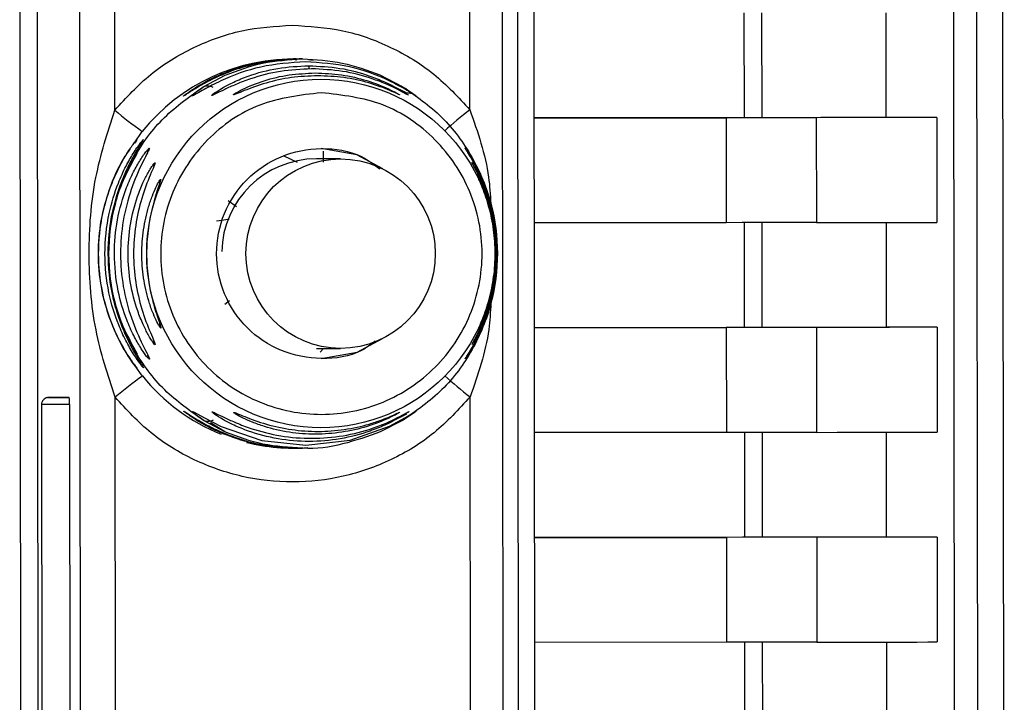
# Paper-space layout 'Blatt2' of a CAD drawing. Units: millimetres. Extents: x 0 to 4200, y 0 to 2970.
# Drawn here: x 1325 to 1354, y 2029 to 2049 of the extents above; entities that cross this region are included whole.
import ezdxf

# ---------------------------------------------------------------- set-up
doc = ezdxf.new("R2010")
doc.units = ezdxf.units.MM
doc.linetypes.add('SLD-Durchgehend', pattern=[0])
doc.layers.add('SLD-0', color=7, linetype='SLD-Durchgehend', lineweight=30)

psp = doc.layouts.new('Blatt2')

# ---------------------------------------------------------------- linework, layer by layer
at = {"layer": 'SLD-0', "ltscale": 10}
for p, q in [((1354.245, 2010.544), (1354.181, 2074.718)), ((1352.722, 2073.741), (1352.835, 1960.34)), ((1353.526, 1960.313), (1353.413, 2073.777)), ((1325.14, 2052.445), (1325.18, 2011.977)), ((1325.655, 2052.446), (1325.695, 2011.978)), ((1339.901, 2011.992), (1339.861, 2052.46)), ((1340.386, 2011.993), (1340.345, 2052.461)), ((1326.952, 2014.814), (1326.918, 2049.611)), ((1327.951, 2046.706), (1327.948, 2049.612)), ((1338.446, 2046.717), (1338.443, 2049.623)), ((1339.447, 2014.826), (1339.412, 2049.624)), ((1346.548, 2049.583), (1346.551, 2046.483)), ((1347.085, 2046.483), (1347.082, 2049.583)), ((1350.742, 2049.588), (1350.745, 2046.489)), ((1333.315, 2048.219), (1333.234, 2048.219)), ((1333.501, 2048.219), (1333.403, 2048.219)), ((1333.675, 2048.202), (1333.818, 2048.189)), ((1330.583, 2047.405), (1331.218, 2047.742)), ((1335.789, 2047.747), (1336.445, 2047.411)), ((1346.551, 2046.483), (1340.351, 2046.477)), ((1340.351, 2046.477), (1346.019, 2046.482)), ((1346.019, 2046.482), (1346.022, 2043.382)), ((1348.687, 2046.485), (1348.69, 2043.385)), ((1352.25, 2046.49), (1350.745, 2046.489)), ((1352.25, 2046.49), (1352.253, 2043.39)), ((1328.529, 2045.737), (1328.76, 2046.079)), ((1333.352, 2045.161), (1332.96, 2045.35)), ((1334.626, 2045.268), (1333.91, 2045.268)), ((1334.108, 2045.496), (1334.111, 2045.166)), ((1329.141, 2045.153), (1329.134, 2045.116)), ((1331.299, 2044.034), (1331.547, 2043.858)), ((1346.022, 2043.382), (1340.354, 2043.377)), ((1346.554, 2043.383), (1346.558, 2040.283)), ((1347.091, 2040.283), (1347.088, 2043.383)), ((1350.748, 2043.388), (1350.751, 2040.289)), ((1331.337, 2041.07), (1331.207, 2040.959)), ((1346.558, 2040.283), (1340.357, 2040.277)), ((1340.357, 2040.277), (1346.025, 2040.282)), ((1346.025, 2040.282), (1346.028, 2037.182)), ((1348.693, 2040.285), (1348.696, 2037.185)), ((1352.256, 2040.29), (1350.751, 2040.289)), ((1352.256, 2040.29), (1352.259, 2037.19)), ((1329.139, 2039.813), (1329.147, 2039.776)), ((1333.91, 2039.668), (1334.625, 2039.668)), ((1334.021, 2039.55), (1334.12, 2039.668)), ((1338.467, 2026.217), (1338.455, 2038.232)), ((1325.787, 2038.012), (1325.799, 2026.412)), ((1325.987, 2038.212), (1326.01, 2038.212)), ((1326.606, 2038.213), (1326.569, 2038.213)), ((1326.612, 2038.013), (1326.624, 2026.413)), ((1327.972, 2026.206), (1327.96, 2038.221)), ((1331.228, 2037.191), (1330.593, 2037.527)), ((1331.228, 2037.191), (1330.783, 2037.466)), ((1336.455, 2037.533), (1335.8, 2037.196)), ((1346.028, 2037.182), (1340.36, 2037.177)), ((1346.561, 2037.183), (1346.564, 2034.083)), ((1347.097, 2034.083), (1347.094, 2037.183)), ((1350.754, 2037.188), (1350.757, 2034.089)), ((1333.234, 2036.719), (1333.314, 2036.719)), ((1333.402, 2036.719), (1333.501, 2036.719)), ((1346.564, 2034.083), (1340.364, 2034.077)), ((1340.364, 2034.077), (1346.032, 2034.082)), ((1346.032, 2034.082), (1346.035, 2030.982)), ((1348.699, 2034.085), (1348.702, 2030.985)), ((1352.262, 2034.09), (1350.757, 2034.089)), ((1352.262, 2034.09), (1352.265, 2030.99)), ((1346.035, 2030.982), (1340.367, 2030.977)), ((1346.567, 2030.983), (1346.57, 2027.883)), ((1347.103, 2027.883), (1347.1, 2030.983)), ((1350.761, 2030.988), (1350.764, 2027.889))]:
    psp.add_line(p, q, dxfattribs=at)
at = {"layer": 'SLD-0', "ltscale": 10, "flags": 128}
for points in [[(1348.687, 2046.485), (1348.588, 2046.485), (1348.401, 2046.485), (1348.135, 2046.485), (1347.798, 2046.484), (1347.403, 2046.484), (1346.964, 2046.483), (1346.497, 2046.483), (1346.019, 2046.482)], [(1347.085, 2046.483), (1347.065, 2046.483), (1347.028, 2046.483), (1346.974, 2046.483), (1346.907, 2046.483), (1346.828, 2046.483), (1346.74, 2046.483), (1346.647, 2046.483), (1346.551, 2046.483)], [(1350.745, 2046.489), (1350.459, 2046.488), (1350.124, 2046.488), (1349.74, 2046.487), (1349.306, 2046.486), (1348.824, 2046.486), (1348.293, 2046.485), (1347.714, 2046.484), (1347.085, 2046.483)], [(1352.25, 2046.49), (1351.97, 2046.49), (1351.643, 2046.489), (1351.268, 2046.489), (1350.846, 2046.488), (1350.377, 2046.487), (1349.861, 2046.487), (1349.298, 2046.486), (1348.687, 2046.485)], [(1335.872, 2044.975), (1335.105, 2045.383), (1334.049, 2045.569)], [(1348.69, 2043.385), (1348.591, 2043.385), (1348.405, 2043.385), (1348.138, 2043.385), (1347.801, 2043.384), (1347.406, 2043.384), (1346.967, 2043.383), (1346.5, 2043.383), (1346.022, 2043.382)], [(1348.69, 2043.385), (1349.301, 2043.386), (1349.864, 2043.387), (1350.38, 2043.387), (1350.849, 2043.388), (1351.271, 2043.389), (1351.646, 2043.389), (1351.973, 2043.39), (1352.253, 2043.39)], [(1348.693, 2040.285), (1348.594, 2040.285), (1348.408, 2040.285), (1348.141, 2040.285), (1347.804, 2040.284), (1347.409, 2040.284), (1346.97, 2040.283), (1346.503, 2040.283), (1346.025, 2040.282)], [(1347.091, 2040.283), (1347.071, 2040.283), (1347.034, 2040.283), (1346.98, 2040.283), (1346.913, 2040.283), (1346.834, 2040.283), (1346.746, 2040.283), (1346.653, 2040.283), (1346.558, 2040.283)], [(1350.751, 2040.289), (1350.465, 2040.288), (1350.13, 2040.288), (1349.746, 2040.287), (1349.313, 2040.286), (1348.83, 2040.286), (1348.3, 2040.285), (1347.72, 2040.284), (1347.091, 2040.283)], [(1352.256, 2040.29), (1351.976, 2040.29), (1351.649, 2040.289), (1351.274, 2040.289), (1350.853, 2040.288), (1350.383, 2040.287), (1349.867, 2040.287), (1349.304, 2040.286), (1348.693, 2040.285)], [(1334.052, 2039.369), (1335.111, 2039.557), (1335.866, 2039.959)], [(1326.612, 2038.013), (1326.304, 2038.012), (1326.04, 2038.012), (1325.858, 2038.012), (1325.788, 2038.012), (1325.787, 2038.012)], [(1326.606, 2038.213), (1326.375, 2038.212), (1326.176, 2038.212), (1326.04, 2038.212), (1325.988, 2038.212), (1325.987, 2038.212)], [(1326.01, 2038.212), (1326.026, 2038.212), (1326.15, 2038.212), (1326.34, 2038.212), (1326.569, 2038.213)], [(1330.236, 2037.806), (1330.282, 2037.792), (1330.41, 2037.722), (1330.599, 2037.615), (1331.095, 2037.362), (1332.296, 2036.949), (1333.594, 2036.803), (1334.906, 2036.956), (1336.07, 2037.367), (1336.545, 2037.621), (1336.72, 2037.729), (1336.831, 2037.799), (1336.859, 2037.812), (1336.797, 2037.763), (1336.656, 2037.662), (1336.455, 2037.533), (1336.455, 2037.533)], [(1348.696, 2037.185), (1348.597, 2037.185), (1348.411, 2037.185), (1348.144, 2037.185), (1347.807, 2037.184), (1347.412, 2037.184), (1346.973, 2037.183), (1346.506, 2037.183), (1346.028, 2037.182)], [(1348.696, 2037.185), (1349.307, 2037.186), (1349.87, 2037.187), (1350.387, 2037.187), (1350.856, 2037.188), (1351.277, 2037.189), (1351.652, 2037.189), (1351.979, 2037.19), (1352.259, 2037.19)], [(1348.699, 2034.085), (1348.6, 2034.085), (1348.414, 2034.085), (1348.147, 2034.085), (1347.81, 2034.084), (1347.415, 2034.084), (1346.976, 2034.083), (1346.509, 2034.083), (1346.032, 2034.082)], [(1347.097, 2034.083), (1347.077, 2034.083), (1347.04, 2034.083), (1346.987, 2034.083), (1346.919, 2034.083), (1346.84, 2034.083), (1346.752, 2034.083), (1346.659, 2034.083), (1346.564, 2034.083)], [(1350.757, 2034.089), (1350.471, 2034.088), (1350.136, 2034.088), (1349.752, 2034.087), (1349.319, 2034.086), (1348.837, 2034.086), (1348.306, 2034.085), (1347.726, 2034.084), (1347.097, 2034.083)], [(1352.262, 2034.09), (1351.982, 2034.09), (1351.655, 2034.089), (1351.281, 2034.089), (1350.859, 2034.088), (1350.39, 2034.087), (1349.873, 2034.087), (1349.31, 2034.086), (1348.699, 2034.085)], [(1348.702, 2030.985), (1348.603, 2030.985), (1348.417, 2030.985), (1348.15, 2030.985), (1347.813, 2030.984), (1347.418, 2030.984), (1346.979, 2030.983), (1346.512, 2030.983), (1346.035, 2030.982)], [(1348.702, 2030.985), (1349.313, 2030.986), (1349.876, 2030.987), (1350.393, 2030.987), (1350.862, 2030.988), (1351.284, 2030.989), (1351.658, 2030.989), (1351.985, 2030.99), (1352.265, 2030.99)]]:
    psp.add_lwpolyline(points, dxfattribs=at)
at = {"layer": 'SLD-0', "ltscale": 100}
for centre, radius in [((1334.046, 2042.471), 5.151), ((1334.626, 2042.467), 2.799)]:
    psp.add_circle(centre, radius, dxfattribs=at)
for centre, radius, start, end in [((1333.234, 2042.473), 5.746, 88.3956, 141.1341), ((1333.19, 2048.18), 0.125, 359.519, 17.9983), ((1333.09, 2047.916), 0.604, 0.0301, 9.9361), ((1336.925, 2057.436), 13.988, 230.0953, 234.2911), ((1346.24, 2036.706), 12.688, 127.903, 132.3104), ((1329.014, 2045.547), 0.5, 144.12, 153.6454), ((1329.387, 2045.301), 0.5, 146.1592, 162.0399), ((1333.911, 2042.469), 2.799, 90.0099, 178.8523), ((1329.574, 2044.903), 0.499, 149.993, 164.1531), ((1329.759, 2044.449), 0.498, 154.7461, 179.9009), ((1329.763, 2040.48), 0.498, 180.2133, 205.3681), ((1329.579, 2040.026), 0.499, 195.4218, 210.1213), ((1329.393, 2039.629), 0.5, 197.2697, 213.9551), ((1336.931, 2027.538), 13.95, 125.8148, 130.0217), ((1333.235, 2042.466), 5.747, 218.9838, 248.1709), ((1346.249, 2048.283), 12.72, 227.8124, 232.2085), ((1324.999, 2038.061), 1.614, 358.2839, 5.3909), ((1333.234, 2042.463), 5.745, 256.0085, 274.2042)]:
    psp.add_arc(centre, radius, start, end, dxfattribs=at)
at = {"layer": 'SLD-0', "ltscale": 10}
for points in [[(1327.951, 2046.706), (1328.291, 2047.077), (1328.97, 2047.817), (1330.268, 2048.601), (1331.693, 2049.121), (1332.695, 2049.186), (1333.196, 2049.219)], [(1333.196, 2049.219), (1333.698, 2049.187), (1334.7, 2049.124), (1336.125, 2048.607), (1337.425, 2047.825), (1338.106, 2047.086), (1338.446, 2046.717)], [(1334.053, 2047.222), (1334.675, 2047.151), (1335.918, 2047.009), (1337.501, 2045.912), (1338.559, 2044.342), (1338.932, 2042.473), (1338.563, 2040.607), (1337.508, 2039.024), (1335.927, 2037.966), (1334.063, 2037.593), (1332.197, 2037.962), (1330.615, 2039.017), (1329.557, 2040.598), (1329.184, 2042.463), (1329.553, 2044.333), (1330.608, 2045.905), (1332.188, 2047.005), (1333.431, 2047.149), (1334.053, 2047.222)], [(1338.455, 2038.232), (1338.115, 2037.862), (1337.436, 2037.122), (1336.138, 2036.333), (1334.713, 2035.832), (1333.21, 2035.663), (1331.706, 2035.829), (1330.28, 2036.327), (1328.981, 2037.114), (1328.3, 2037.852), (1327.96, 2038.221)]]:
    psp.add_open_spline(points, degree=3, dxfattribs=at)
for points, knots in [([(1333.397, 2048.219), (1332.996, 2048.195), (1332.279, 2048.151), (1331.41, 2047.88), (1330.818, 2047.618), (1330.403, 2047.39), (1330.136, 2047.22), (1330.01, 2047.137), (1329.967, 2047.111), (1329.99, 2047.132), (1330.002, 2047.142)], [0, 0, 0, 0, 0.269934, 0.481955, 0.610287, 0.719643, 0.834066, 0.889958, 0.944929, 1, 1, 1, 1]), ([(1330.002, 2047.142), (1330.025, 2047.16), (1330.096, 2047.216), (1330.36, 2047.397), (1330.761, 2047.623), (1331.343, 2047.884), (1332.192, 2048.151), (1332.907, 2048.195), (1333.309, 2048.219)], [0, 0, 0, 0, 0.062816, 0.191393, 0.323743, 0.4585, 0.696306, 1, 1, 1, 1]), ([(1333.583, 2048.135), (1333.14, 2048.105), (1332.271, 2048.047), (1331.246, 2047.666), (1330.647, 2047.351), (1330.391, 2047.204), (1330.255, 2047.126), (1330.236, 2047.126), (1330.227, 2047.126)], [0, 0, 0, 0, 0.319538, 0.627237, 0.780387, 0.857999, 0.92816, 1, 1, 1, 1]), ([(1331.218, 2047.742), (1331.579, 2047.879), (1332.304, 2048.154), (1333.098, 2048.197), (1333.495, 2048.219)], [0, 0, 0, 0, 0.498976, 1, 1, 1, 1]), ([(1333.495, 2048.219), (1333.893, 2048.198), (1334.687, 2048.156), (1335.422, 2047.883), (1335.789, 2047.747)], [0, 0, 0, 0, 0.501024, 1, 1, 1, 1]), ([(1336.445, 2047.411), (1336.516, 2047.366), (1336.655, 2047.278), (1336.8, 2047.174), (1336.865, 2047.121), (1336.835, 2047.136), (1336.722, 2047.209), (1336.482, 2047.358), (1335.905, 2047.67), (1334.891, 2048.05), (1334.023, 2048.107), (1333.583, 2048.135)], [0, 0, 0, 0, 0.061862, 0.122011, 0.181005, 0.239753, 0.297291, 0.360811, 0.486283, 0.739262, 1, 1, 1, 1]), ([(1333.766, 2047.929), (1333.457, 2047.914), (1332.841, 2047.884), (1332.086, 2047.684), (1331.542, 2047.478), (1331.184, 2047.314), (1330.953, 2047.197), (1330.843, 2047.145), (1330.808, 2047.136), (1330.828, 2047.161), (1330.92, 2047.233), (1331.135, 2047.371), (1331.481, 2047.55), (1332.015, 2047.769), (1332.763, 2047.974), (1333.377, 2048.005), (1333.685, 2048.02)], [0, 0, 0, 0, 0.1280325, 0.255539, 0.3230517, 0.3810467, 0.4413741, 0.4708665, 0.4999052, 0.529, 0.5585499, 0.6190359, 0.6769039, 0.7447331, 0.8721474, 1, 1, 1, 1]), ([(1333.685, 2048.02), (1333.993, 2048.005), (1334.609, 2047.976), (1335.364, 2047.772), (1335.911, 2047.554), (1336.269, 2047.377), (1336.505, 2047.236), (1336.578, 2047.187), (1336.602, 2047.171)], [0, 0, 0, 0, 0.271431, 0.541956, 0.685987, 0.808805, 0.937252, 1, 1, 1, 1]), ([(1336.602, 2047.171), (1336.617, 2047.161), (1336.645, 2047.14), (1336.62, 2047.151), (1336.528, 2047.202), (1336.307, 2047.322), (1335.96, 2047.486), (1335.427, 2047.69), (1334.69, 2047.886), (1334.074, 2047.915), (1333.766, 2047.929)], [0, 0, 0, 0, 0.054951, 0.109908, 0.165661, 0.279678, 0.397157, 0.516921, 0.757963, 1, 1, 1, 1]), ([(1331.457, 2047.16), (1331.459, 2047.165), (1331.464, 2047.174), (1331.546, 2047.228), (1331.808, 2047.372), (1332.359, 2047.594), (1333.098, 2047.771), (1333.616, 2047.794), (1333.876, 2047.806)], [0, 0, 0, 0, 0.057003, 0.117297, 0.238061, 0.488154, 0.743468, 1, 1, 1, 1]), ([(1333.948, 2047.725), (1333.687, 2047.714), (1333.167, 2047.691), (1332.42, 2047.522), (1331.855, 2047.318), (1331.573, 2047.198), (1331.477, 2047.161), (1331.464, 2047.16), (1331.457, 2047.16)], [0, 0, 0, 0, 0.256994, 0.512569, 0.762288, 0.882804, 0.941861, 1, 1, 1, 1]), ([(1333.876, 2047.806), (1334.136, 2047.795), (1334.656, 2047.773), (1335.405, 2047.596), (1335.968, 2047.378), (1336.259, 2047.23), (1336.32, 2047.194), (1336.341, 2047.182)], [0, 0, 0, 0, 0.2720338, 0.5428597, 0.8080583, 0.9361859, 1, 1, 1, 1]), ([(1336.341, 2047.182), (1336.352, 2047.175), (1336.375, 2047.16), (1336.356, 2047.167), (1336.278, 2047.202), (1336.014, 2047.322), (1335.466, 2047.525), (1334.727, 2047.693), (1334.208, 2047.714), (1333.948, 2047.725)], [0, 0, 0, 0, 0.053947, 0.108019, 0.164741, 0.278776, 0.515066, 0.756891, 1, 1, 1, 1]), ([(1330.593, 2037.527), (1330.186, 2037.812), (1329.372, 2038.381), (1328.479, 2039.594), (1327.908, 2040.976), (1327.714, 2042.463), (1327.905, 2043.951), (1328.473, 2045.333), (1329.364, 2046.549), (1330.177, 2047.12), (1330.583, 2047.405)], [0, 0, 0, 0, 0.125, 0.25, 0.375, 0.5, 0.625, 0.75, 0.875, 1, 1, 1, 1]), ([(1330.227, 2047.126), (1330.236, 2047.138), (1330.254, 2047.164), (1330.387, 2047.273), (1330.517, 2047.361), (1330.583, 2047.405)], [0, 0, 0, 0, 0.3260854, 0.6581159, 1, 1, 1, 1]), ([(1330.583, 2047.405), (1330.602, 2047.413), (1330.639, 2047.428), (1330.705, 2047.431), (1330.775, 2047.42), (1330.823, 2047.399), (1330.846, 2047.389)], [0, 0, 0, 0, 0.247776, 0.499997, 0.752219, 1, 1, 1, 1]), ([(1336.198, 2047.394), (1336.263, 2047.367), (1336.384, 2047.315), (1336.496, 2047.26), (1336.546, 2047.233), (1336.563, 2047.223), (1336.56, 2047.223), (1336.558, 2047.223)], [0, 0, 0, 0, 0.343382, 0.6463819, 0.7909679, 0.9303625, 1, 1, 1, 1]), ([(1336.327, 2047.433), (1336.329, 2047.434), (1336.352, 2047.438), (1336.394, 2047.433), (1336.428, 2047.418), (1336.445, 2047.411)], [0, 0, 0, 0, 0.035281, 0.521929, 1, 1, 1, 1]), ([(1336.445, 2047.411), (1336.852, 2047.126), (1337.667, 2046.557), (1338.559, 2045.343), (1339.131, 2043.962), (1339.324, 2042.475), (1339.134, 2040.987), (1338.565, 2039.604), (1337.675, 2038.389), (1336.862, 2037.818), (1336.455, 2037.533)], [0, 0, 0, 0, 0.125, 0.25, 0.375, 0.5, 0.625, 0.75, 0.875, 1, 1, 1, 1]), ([(1336.559, 2047.222), (1336.594, 2047.22), (1336.668, 2047.217), (1336.716, 2047.206), (1336.723, 2047.208), (1336.717, 2047.212), (1336.697, 2047.224), (1336.69, 2047.228)], [0, 0, 0, 0, 0.27239, 0.569357, 0.732277, 0.90808, 1, 1, 1, 1]), ([(1327.96, 2038.221), (1327.745, 2038.879), (1327.297, 2040.256), (1327.143, 2042.463), (1327.292, 2044.67), (1327.738, 2046.047), (1327.951, 2046.706)], [0, 0, 0, 0, 0.239134, 0.499997, 0.760845, 1, 1, 1, 1]), ([(1338.446, 2046.717), (1338.677, 2046.061), (1338.993, 2045.16), (1339.05, 2044.21), (1339.065, 2043.951)], [0, 0, 0, 0, 0.727266, 1, 1, 1, 1]), ([(1328.616, 2039.089), (1328.609, 2039.095), (1328.595, 2039.107), (1328.5, 2039.228), (1328.318, 2039.488), (1328.084, 2039.895), (1327.809, 2040.496), (1327.549, 2041.355), (1327.433, 2042.477), (1327.549, 2043.581), (1327.812, 2044.447), (1328.08, 2045.034), (1328.314, 2045.443), (1328.492, 2045.699), (1328.589, 2045.823), (1328.603, 2045.834), (1328.609, 2045.84)], [0, 0, 0, 0, 0.029005, 0.058589, 0.118059, 0.180326, 0.243285, 0.362059, 0.499976, 0.642947, 0.754959, 0.822883, 0.880704, 0.941255, 0.971284, 1, 1, 1, 1]), ([(1328.802, 2039.089), (1328.795, 2039.095), (1328.781, 2039.107), (1328.686, 2039.228), (1328.505, 2039.488), (1328.271, 2039.895), (1327.996, 2040.496), (1327.735, 2041.355), (1327.619, 2042.477), (1327.735, 2043.581), (1327.998, 2044.447), (1328.266, 2045.034), (1328.501, 2045.443), (1328.678, 2045.699), (1328.775, 2045.823), (1328.789, 2045.834), (1328.796, 2045.84)], [0, 0, 0, 0, 0.029005, 0.058589, 0.118059, 0.180326, 0.243285, 0.362059, 0.499976, 0.642947, 0.754959, 0.822883, 0.880704, 0.941255, 0.971284, 1, 1, 1, 1]), ([(1328.609, 2045.84), (1328.608, 2045.834), (1328.605, 2045.824), (1328.565, 2045.76), (1328.545, 2045.729)], [0, 0, 0, 0, 0.509214, 1, 1, 1, 1]), ([(1328.796, 2045.84), (1328.794, 2045.834), (1328.791, 2045.824), (1328.751, 2045.76), (1328.732, 2045.729)], [0, 0, 0, 0, 0.509214, 1, 1, 1, 1]), ([(1328.768, 2038.85), (1328.572, 2039.117), (1328.18, 2039.653), (1327.85, 2040.392), (1327.654, 2041.006), (1327.512, 2041.636), (1327.436, 2042.463), (1327.524, 2043.457), (1327.784, 2044.385), (1328.082, 2045.098), (1328.347, 2045.473), (1328.42, 2045.576)], [0, 0, 0, 0, 0.134909, 0.270738, 0.338812, 0.406727, 0.541658, 0.676573, 0.812426, 0.948262, 1, 1, 1, 1]), ([(1328.732, 2045.729), (1328.731, 2045.728), (1328.695, 2045.669), (1328.551, 2045.44), (1328.343, 2045.051), (1328.077, 2044.448), (1327.821, 2043.58), (1327.708, 2042.449), (1327.824, 2041.345), (1328.081, 2040.481), (1328.34, 2039.891), (1328.554, 2039.492), (1328.7, 2039.261), (1328.737, 2039.201), (1328.738, 2039.2)], [0, 0, 0, 0, 0.001838, 0.06895, 0.134966, 0.206806, 0.344334, 0.500019, 0.661371, 0.787821, 0.864481, 0.929749, 0.998091, 1, 1, 1, 1]), ([(1328.978, 2039.35), (1328.972, 2039.35), (1328.96, 2039.352), (1328.896, 2039.424), (1328.81, 2039.54), (1328.678, 2039.738), (1328.496, 2040.058), (1328.249, 2040.609), (1328.01, 2041.421), (1327.907, 2042.427), (1328.001, 2043.468), (1328.231, 2044.287), (1328.491, 2044.87), (1328.673, 2045.19), (1328.804, 2045.388), (1328.89, 2045.504), (1328.954, 2045.577), (1328.966, 2045.578), (1328.972, 2045.579)], [0, 0, 0, 0, 0.029063, 0.058528, 0.087402, 0.119148, 0.176799, 0.244813, 0.358341, 0.499993, 0.627767, 0.755154, 0.823236, 0.880806, 0.912474, 0.941457, 0.970917, 1, 1, 1, 1]), ([(1328.972, 2045.579), (1328.971, 2045.569), (1328.968, 2045.549), (1328.936, 2045.484), (1328.92, 2045.452)], [0, 0, 0, 0, 0.505764, 1, 1, 1, 1]), ([(1335.65, 2039.877), (1335.519, 2039.779), (1335.062, 2039.44), (1334.051, 2039.304), (1332.847, 2039.525), (1331.811, 2040.219), (1331.122, 2041.248), (1330.878, 2042.466), (1331.12, 2043.683), (1331.807, 2044.715), (1332.84, 2045.409), (1334.046, 2045.638), (1335.109, 2045.482), (1335.609, 2045.104), (1335.784, 2044.971)], [0, 0, 0, 0, 0.0367267, 0.1281152, 0.2195037, 0.3108922, 0.4022808, 0.4936693, 0.5850578, 0.6764463, 0.7678348, 0.8592234, 0.9506119, 1, 1, 1, 1]), ([(1338.304, 2039.357), (1338.308, 2039.363), (1338.315, 2039.376), (1338.386, 2039.49), (1338.528, 2039.727), (1338.723, 2040.105), (1338.964, 2040.681), (1339.183, 2041.487), (1339.27, 2042.478), (1339.18, 2043.469), (1338.959, 2044.273), (1338.715, 2044.848), (1338.521, 2045.224), (1338.378, 2045.462), (1338.309, 2045.57), (1338.292, 2045.6), (1338.314, 2045.571), (1338.388, 2045.462), (1338.541, 2045.216), (1338.737, 2044.835), (1338.978, 2044.256), (1339.193, 2043.461), (1339.28, 2042.471), (1339.194, 2041.482), (1338.976, 2040.676), (1338.735, 2040.098), (1338.539, 2039.72), (1338.393, 2039.484), (1338.317, 2039.373), (1338.309, 2039.362), (1338.304, 2039.357)], [0, 0, 0, 0, 0.0145307, 0.0292922, 0.0594903, 0.0884453, 0.1222882, 0.1860205, 0.2499808, 0.3139389, 0.3776648, 0.4114997, 0.4404523, 0.470629, 0.4853819, 0.4999167, 0.5144784, 0.5292721, 0.5595578, 0.5907194, 0.6224484, 0.6861252, 0.7499839, 0.8138426, 0.8775395, 0.9114519, 0.9404147, 0.9706662, 0.9854515, 1, 1, 1, 1]), ([(1328.618, 2039.5), (1328.386, 2039.929), (1327.89, 2040.851), (1327.693, 2042.463), (1327.887, 2044.077), (1328.383, 2045.001), (1328.614, 2045.433)], [0, 0, 0, 0, 0.232893, 0.4996, 0.766308, 1, 1, 1, 1]), ([(1328.92, 2045.452), (1328.92, 2045.451), (1328.89, 2045.39), (1328.712, 2045.056), (1328.417, 2044.375), (1328.174, 2043.438), (1328.092, 2042.463), (1328.176, 2041.488), (1328.421, 2040.552), (1328.718, 2039.872), (1328.896, 2039.539), (1328.925, 2039.477), (1328.926, 2039.476)], [0, 0, 0, 0, 0.0013, 0.069829, 0.211306, 0.355407, 0.500005, 0.644609, 0.788751, 0.930217, 0.998712, 1, 1, 1, 1]), ([(1329.147, 2039.776), (1329.142, 2039.776), (1329.132, 2039.776), (1329.084, 2039.837), (1329.018, 2039.936), (1328.918, 2040.107), (1328.778, 2040.383), (1328.575, 2040.888), (1328.393, 2041.595), (1328.32, 2042.463), (1328.391, 2043.332), (1328.572, 2044.039), (1328.773, 2044.544), (1328.913, 2044.821), (1329.013, 2044.992), (1329.079, 2045.091), (1329.127, 2045.152), (1329.137, 2045.153), (1329.141, 2045.153)], [0, 0, 0, 0, 0.029022, 0.058416, 0.087245, 0.118872, 0.176617, 0.244374, 0.371915, 0.499982, 0.62805, 0.755599, 0.823245, 0.881086, 0.912703, 0.941559, 0.970967, 1, 1, 1, 1]), ([(1329.134, 2045.116), (1329.125, 2045.092), (1329.097, 2045.02), (1328.956, 2044.705), (1328.73, 2044.107), (1328.549, 2043.303), (1328.486, 2042.463), (1328.55, 2041.624), (1328.734, 2040.821), (1328.961, 2040.222), (1329.102, 2039.909), (1329.13, 2039.837), (1329.139, 2039.813)], [0, 0, 0, 0, 0.031434, 0.095706, 0.228485, 0.363918, 0.500011, 0.636079, 0.771558, 0.904323, 0.968563, 1, 1, 1, 1]), ([(1338.508, 2039.783), (1338.51, 2039.788), (1338.515, 2039.798), (1338.569, 2039.897), (1338.675, 2040.102), (1338.822, 2040.428), (1339.005, 2040.927), (1339.174, 2041.622), (1339.241, 2042.477), (1339.171, 2043.331), (1339.001, 2044.025), (1338.816, 2044.523), (1338.669, 2044.848), (1338.562, 2045.054), (1338.51, 2045.148), (1338.498, 2045.172), (1338.514, 2045.148), (1338.569, 2045.054), (1338.68, 2044.847), (1338.829, 2044.52), (1339.014, 2044.021), (1339.182, 2043.325), (1339.25, 2042.472), (1339.183, 2041.618), (1339.016, 2040.923), (1338.832, 2040.424), (1338.683, 2040.097), (1338.574, 2039.892), (1338.517, 2039.796), (1338.511, 2039.787), (1338.508, 2039.783)], [0, 0, 0, 0, 0.014222, 0.029237, 0.059372, 0.088423, 0.122087, 0.185874, 0.249963, 0.314046, 0.377829, 0.411506, 0.440538, 0.470649, 0.485633, 0.499915, 0.514246, 0.529225, 0.559441, 0.588398, 0.622253, 0.685997, 0.74999, 0.813981, 0.877724, 0.911506, 0.940519, 0.97071, 0.985734, 1, 1, 1, 1]), ([(1329.313, 2040.267), (1329.31, 2040.266), (1329.303, 2040.265), (1329.258, 2040.33), (1329.172, 2040.491), (1329.057, 2040.758), (1328.915, 2041.172), (1328.786, 2041.751), (1328.734, 2042.464), (1328.784, 2043.176), (1328.912, 2043.756), (1329.054, 2044.17), (1329.168, 2044.437), (1329.254, 2044.598), (1329.299, 2044.663), (1329.306, 2044.662), (1329.309, 2044.661)], [0, 0, 0, 0, 0.029026, 0.058362, 0.11836, 0.176283, 0.243729, 0.371515, 0.500004, 0.628497, 0.756275, 0.823636, 0.881633, 0.941639, 0.970985, 1, 1, 1, 1]), ([(1329.309, 2044.661), (1329.309, 2044.653), (1329.308, 2044.636), (1329.28, 2044.545), (1329.192, 2044.294), (1329.041, 2043.801), (1328.919, 2043.147), (1328.877, 2042.464), (1328.921, 2041.78), (1329.043, 2041.127), (1329.196, 2040.634), (1329.284, 2040.384), (1329.312, 2040.293), (1329.313, 2040.276), (1329.313, 2040.267)], [0, 0, 0, 0, 0.0290617, 0.0586196, 0.1190354, 0.2439521, 0.3716079, 0.5000063, 0.6283893, 0.7560526, 0.8809656, 0.9413711, 0.9709237, 1, 1, 1, 1]), ([(1338.714, 2040.274), (1338.715, 2040.278), (1338.718, 2040.287), (1338.754, 2040.367), (1338.858, 2040.611), (1339.03, 2041.111), (1339.165, 2041.777), (1339.212, 2042.476), (1339.163, 2043.174), (1339.026, 2043.84), (1338.853, 2044.338), (1338.748, 2044.583), (1338.714, 2044.659), (1338.706, 2044.68), (1338.716, 2044.66), (1338.736, 2044.619), (1338.746, 2044.598)], [0, 0, 0, 0, 0.027418, 0.055227, 0.112183, 0.230062, 0.35081, 0.472332, 0.593852, 0.714652, 0.832496, 0.889372, 0.917246, 0.944684, 0.97211, 1, 1, 1, 1]), ([(1331.331, 2043.479), (1331.3, 2043.475), (1331.185, 2043.46), (1331.056, 2043.439), (1330.962, 2043.424)], [0, 0, 0, 0, 0.272384, 1, 1, 1, 1]), ([(1339.068, 2040.998), (1339.053, 2040.739), (1338.999, 2039.789), (1338.684, 2038.888), (1338.455, 2038.232)], [0, 0, 0, 0, 0.272554, 1, 1, 1, 1]), ([(1328.926, 2039.476), (1328.942, 2039.443), (1328.975, 2039.378), (1328.977, 2039.359), (1328.978, 2039.35)], [0, 0, 0, 0, 0.503224, 1, 1, 1, 1]), ([(1328.738, 2039.2), (1328.758, 2039.168), (1328.798, 2039.105), (1328.801, 2039.094), (1328.802, 2039.089)], [0, 0, 0, 0, 0.489403, 1, 1, 1, 1]), ([(1326.02, 2038.212), (1326.005, 2038.212), (1325.989, 2038.212), (1325.987, 2038.212), (1325.987, 2038.212), (1325.986, 2038.212), (1325.985, 2038.212), (1325.984, 2038.212), (1325.98, 2038.212), (1325.969, 2038.211), (1325.937, 2038.208), (1325.889, 2038.19), (1325.834, 2038.147), (1325.799, 2038.087), (1325.783, 2038.037), (1325.788, 2038.013), (1325.788, 2038.012)], [0, 0, 0, 0, 0.283838, 0.31569, 0.335746, 0.342262, 0.344716, 0.347177, 0.353453, 0.370412, 0.416655, 0.553389, 0.6906, 0.843, 0.994597, 1, 1, 1, 1]), ([(1330.012, 2037.789), (1330, 2037.799), (1329.976, 2037.82), (1330.019, 2037.795), (1330.143, 2037.713), (1330.415, 2037.54), (1330.829, 2037.314), (1331.436, 2037.048), (1332.297, 2036.782), (1333.016, 2036.741), (1333.402, 2036.72)], [0, 0, 0, 0, 0.055094, 0.109911, 0.165841, 0.278369, 0.396244, 0.515308, 0.739904, 1, 1, 1, 1]), ([(1333.32, 2036.719), (1332.918, 2036.743), (1332.203, 2036.785), (1331.341, 2037.054), (1330.76, 2037.315), (1330.361, 2037.541), (1330.105, 2037.716), (1330.035, 2037.771), (1330.012, 2037.789)], [0, 0, 0, 0, 0.304033, 0.541517, 0.686181, 0.808596, 0.937167, 1, 1, 1, 1]), ([(1330.593, 2037.527), (1330.527, 2037.571), (1330.397, 2037.659), (1330.263, 2037.767), (1330.245, 2037.793), (1330.236, 2037.806)], [0, 0, 0, 0, 0.341937, 0.673928, 1, 1, 1, 1]), ([(1330.826, 2037.791), (1330.834, 2037.79), (1330.85, 2037.789), (1330.965, 2037.734), (1331.195, 2037.618), (1331.555, 2037.455), (1332.099, 2037.249), (1332.854, 2037.058), (1333.78, 2036.983), (1334.703, 2037.061), (1335.45, 2037.254), (1335.981, 2037.461), (1336.325, 2037.625), (1336.539, 2037.742), (1336.631, 2037.793), (1336.654, 2037.803), (1336.625, 2037.782), (1336.611, 2037.772)], [0, 0, 0, 0, 0.027808, 0.056938, 0.115563, 0.172031, 0.237526, 0.361467, 0.485895, 0.610324, 0.734251, 0.799785, 0.856214, 0.914824, 0.944041, 0.971726, 1, 1, 1, 1]), ([(1336.611, 2037.772), (1336.587, 2037.756), (1336.514, 2037.707), (1336.276, 2037.565), (1335.918, 2037.387), (1335.372, 2037.167), (1334.617, 2036.97), (1333.693, 2036.892), (1332.771, 2036.969), (1332.023, 2037.165), (1331.489, 2037.384), (1331.143, 2037.563), (1330.93, 2037.699), (1330.835, 2037.773), (1330.829, 2037.785), (1330.826, 2037.791)], [0, 0, 0, 0, 0.0304394, 0.0927428, 0.1523594, 0.2221989, 0.3534239, 0.4850821, 0.6167444, 0.7479998, 0.817648, 0.8774048, 0.9396532, 0.970075, 1, 1, 1, 1]), ([(1331.467, 2037.773), (1331.474, 2037.773), (1331.487, 2037.772), (1331.584, 2037.735), (1331.865, 2037.616), (1332.432, 2037.411), (1333.18, 2037.25), (1333.961, 2037.194), (1334.739, 2037.252), (1335.368, 2037.392), (1335.817, 2037.542), (1336.107, 2037.658), (1336.288, 2037.741), (1336.365, 2037.776), (1336.385, 2037.782), (1336.361, 2037.767), (1336.348, 2037.759)], [0, 0, 0, 0, 0.028226, 0.056857, 0.115399, 0.236707, 0.360828, 0.485614, 0.610396, 0.734526, 0.799736, 0.856409, 0.914909, 0.943527, 0.971744, 1, 1, 1, 1]), ([(1336.348, 2037.759), (1336.328, 2037.747), (1336.267, 2037.712), (1335.975, 2037.563), (1335.413, 2037.342), (1334.664, 2037.172), (1333.884, 2037.112), (1333.107, 2037.17), (1332.477, 2037.316), (1332.026, 2037.477), (1331.734, 2037.607), (1331.555, 2037.706), (1331.474, 2037.759), (1331.469, 2037.768), (1331.467, 2037.773)], [0, 0, 0, 0, 0.0303852, 0.0925739, 0.2212923, 0.3527225, 0.4847554, 0.6167846, 0.7482471, 0.8175842, 0.8775687, 0.9396969, 0.9700759, 1, 1, 1, 1]), ([(1336.516, 2037.689), (1336.479, 2037.671), (1336.397, 2037.63), (1336.275, 2037.577), (1336.208, 2037.549)], [0, 0, 0, 0, 0.459459, 1, 1, 1, 1]), ([(1336.568, 2037.721), (1336.569, 2037.721), (1336.573, 2037.721), (1336.556, 2037.711), (1336.53, 2037.697), (1336.516, 2037.689)], [0, 0, 0, 0, 0.22586, 0.60393, 1, 1, 1, 1]), ([(1330.856, 2037.543), (1330.833, 2037.533), (1330.785, 2037.512), (1330.715, 2037.501), (1330.649, 2037.504), (1330.612, 2037.519), (1330.593, 2037.527)], [0, 0, 0, 0, 0.247772, 0.499992, 0.752215, 1, 1, 1, 1]), ([(1336.455, 2037.533), (1336.438, 2037.526), (1336.403, 2037.511), (1336.362, 2037.505), (1336.339, 2037.51), (1336.337, 2037.51)], [0, 0, 0, 0, 0.47908, 0.966753, 1, 1, 1, 1]), ([(1333.501, 2036.72), (1333.105, 2036.74), (1332.314, 2036.782), (1331.59, 2037.054), (1331.228, 2037.191)], [0, 0, 0, 0, 0.499721, 1, 1, 1, 1]), ([(1335.8, 2037.196), (1335.434, 2037.067), (1334.701, 2036.81), (1333.897, 2036.679), (1333.503, 2036.719), (1333.501, 2036.72)], [0, 0, 0, 0, 0.497765, 0.997477, 1, 1, 1, 1])]:
    psp.add_open_spline(points, degree=3, knots=knots, dxfattribs=at)

doc.saveas('drawing.dxf')
